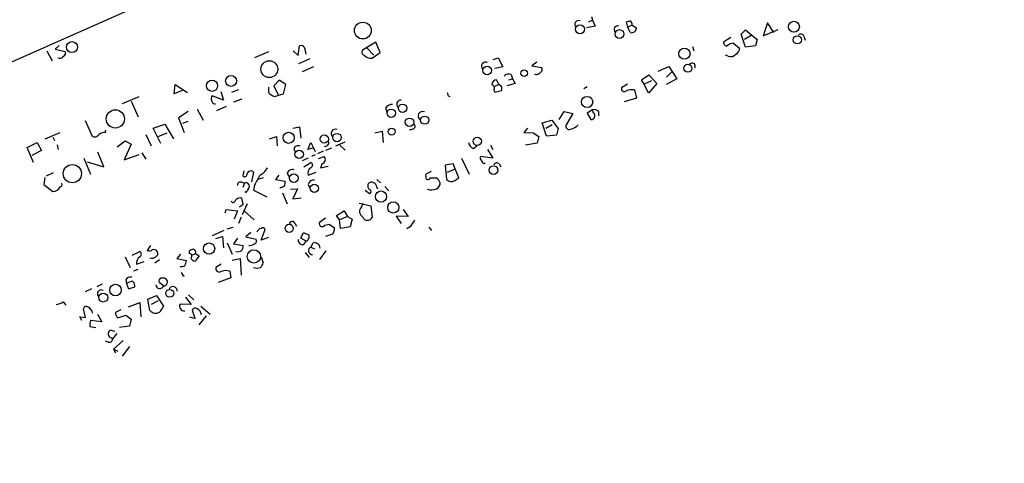
# Model space of a CAD drawing. Extents: x -346034 to 62809, y -345861 to 62982.
# Drawn here: x 318 to 473, y 162 to 232 of the extents above; entities that cross this region are included whole.
import ezdxf

# ---------------------------------------------------------------- set-up
doc = ezdxf.new("R2010")
doc.units = 0
doc.header["$MEASUREMENT"] = 0
doc.layers.add('MAIN', color=5, linetype='CONTINUOUS')

msp = doc.modelspace()

# ---------------------------------------------------------------- linework, layer by layer
at = {"layer": 'MAIN'}
for p, q in [((266.0227, 202.5226), (342.9847, 236.6433)), ((408.0087, 232.0713), (408.178, 231.4786)), ((408.6013, 230.5473), (407.2467, 230.2933)), ((407.5853, 231.2246), (408.178, 231.4786)), ((408.178, 231.4786), (408.6013, 230.5473)), ((413.766, 230.378), (413.512, 231.2246)), ((414.4433, 230.7166), (413.766, 230.378)), ((414.1047, 229.5313), (413.766, 230.378)), ((414.4433, 230.7166), (415.1207, 230.2933)), ((435.7793, 231.0553), (435.102, 229.0233)), ((435.102, 229.0233), (437.4727, 230.0393)), ((436.7953, 229.5313), (435.7793, 231.0553)), ((430.022, 228.7693), (428.8367, 228.0073)), ((431.6307, 229.2773), (432.308, 229.9546)), ((432.308, 227.2453), (431.6307, 229.2773)), ((433.324, 229.108), (432.1387, 228.4306)), ((432.308, 229.9546), (433.324, 229.108)), ((433.324, 229.108), (434.1707, 228.4306)), ((434.1707, 228.4306), (433.9167, 227.4146)), ((441.5367, 228.9386), (441.706, 228.346)), ((324.0193, 227.4993), (323.342, 226.9066)), ((323.342, 226.9066), (324.9507, 226.568)), ((361.696, 225.8906), (361.95, 227.4146)), ((373.9727, 228.0073), (371.856, 226.7373)), ((372.618, 227.076), (373.634, 225.9753)), ((374.65, 226.3986), (373.9727, 228.0073)), ((423.926, 227.33), (424.18, 226.6526)), ((430.4453, 227.838), (431.3767, 227.076)), ((433.9167, 227.4146), (432.308, 227.2453)), ((322.072, 226.6526), (322.9187, 225.044)), ((357.0393, 226.4833), (354.838, 225.552)), ((360.934, 226.6526), (361.696, 225.8906)), ((363.5587, 225.3826), (361.7807, 224.6206)), ((373.38, 225.4673), (374.65, 226.3986)), ((392.5147, 225.298), (393.2767, 225.552)), ((393.2767, 225.552), (394.0387, 224.1126)), ((429.5987, 225.806), (429.1753, 225.9753)), ((364.1513, 224.1126), (362.3733, 223.3506)), ((394.0387, 224.1126), (392.7687, 223.8586)), ((399.3727, 224.8746), (398.6107, 224.282)), ((398.6107, 224.282), (400.1347, 224.028)), ((418.5073, 223.4353), (420.2007, 224.1973)), ((420.2007, 224.1973), (421.4707, 222.25)), ((423.8413, 224.7053), (423.418, 224.536)), ((394.97, 222.0806), (395.5627, 222.25)), ((395.3087, 222.9273), (395.5627, 222.25)), ((395.5627, 222.25), (395.986, 221.488)), ((415.8827, 222.0806), (417.068, 222.8426)), ((417.068, 222.8426), (418.338, 221.488)), ((421.4707, 222.25), (419.7773, 221.3186)), ((419.862, 222.504), (420.624, 223.266)), ((342.138, 219.8793), (342.3073, 221.3186)), ((342.3073, 221.3186), (344.2547, 220.0486)), ((357.0393, 220.8953), (357.0393, 220.0486)), ((358.7327, 221.996), (357.886, 221.1493)), ((357.886, 221.1493), (358.5633, 219.71)), ((359.7487, 221.3186), (358.7327, 221.996)), ((359.41, 219.8793), (359.7487, 221.3186)), ((392.684, 221.0646), (393.3613, 221.3186)), ((393.3613, 221.3186), (393.0227, 222.0806)), ((393.8693, 220.98), (393.3613, 221.3186)), ((395.986, 221.488), (394.6313, 221.1493)), ((407.3313, 220.98), (406.8233, 220.6413)), ((413.6813, 221.4033), (412.75, 220.8106)), ((416.306, 221.4033), (415.8827, 222.0806)), ((417.4913, 221.9113), (416.306, 221.4033)), ((416.9833, 219.964), (416.306, 221.4033)), ((418.338, 221.488), (416.9833, 219.964)), ((336.55, 219.3713), (333.9253, 218.2706)), ((343.408, 220.3873), (342.138, 219.8793)), ((349.9273, 218.8633), (348.1493, 219.5406)), ((349.504, 220.218), (349.9273, 218.8633)), ((352.298, 220.472), (351.1973, 220.0486)), ((357.9707, 219.456), (359.41, 219.8793)), ((385.4027, 219.5406), (385.6567, 219.456)), ((392.5993, 220.472), (392.7687, 220.1333)), ((392.7687, 220.1333), (393.7847, 220.3873)), ((415.1207, 219.202), (413.1733, 218.6093)), ((414.782, 220.472), (415.1207, 219.202)), ((335.3647, 218.694), (336.4653, 216.2386)), ((350.3507, 217.8473), (348.8267, 217.17)), ((352.806, 219.0326), (351.536, 218.5246)), ((375.4967, 217.5933), (375.7507, 216.916)), ((344.3393, 217.0853), (342.8153, 216.0693)), ((342.8153, 216.0693), (343.7467, 213.7833)), ((345.7787, 217.424), (346.71, 215.7306)), ((402.9287, 215.8153), (403.6907, 217.0853)), ((403.6907, 217.0853), (405.0453, 216.7466)), ((405.0453, 216.7466), (404.0293, 214.9686)), ((408.178, 217.3393), (407.3313, 216.8313)), ((407.3313, 216.8313), (407.924, 215.8153)), ((408.3473, 216.8313), (408.178, 217.3393)), ((409.1093, 217.0853), (409.1093, 216.408)), ((328.0833, 215.646), (329.184, 213.1906)), ((338.836, 214.4606), (340.6987, 215.0533)), ((340.0213, 212.0053), (338.836, 214.4606)), ((340.6987, 215.0533), (342.0533, 212.7673)), ((343.4927, 215.2226), (344.3393, 215.5613)), ((360.8493, 214.4606), (361.95, 214.63)), ((361.95, 214.63), (362.1193, 212.852)), ((397.9333, 214.4606), (397.3407, 213.7833)), ((400.2193, 215.3073), (401.7433, 215.7306)), ((400.8967, 213.1906), (400.2193, 215.3073)), ((401.828, 214.9686), (400.812, 214.376)), ((401.7433, 215.7306), (402.7593, 214.376)), ((324.104, 213.6986), (321.7333, 212.6826)), ((323.0033, 213.0213), (323.2573, 212.5133)), ((331.3007, 213.7833), (331.3853, 214.122)), ((337.6507, 213.4446), (338.4973, 211.6666)), ((339.598, 213.106), (341.0373, 213.6986)), ((357.2087, 212.7673), (358.3093, 213.106)), ((358.3093, 213.106), (358.394, 211.6666)), ((373.8033, 213.6986), (374.9887, 213.9526)), ((374.9887, 213.9526), (375.158, 212.1746)), ((379.8147, 214.2913), (379.222, 214.122)), ((397.3407, 213.7833), (398.78, 213.6986)), ((398.78, 213.6986), (399.7113, 213.106)), ((399.7113, 213.106), (399.4573, 212.09)), ((402.5053, 213.36), (400.8967, 213.1906)), ((402.7593, 214.376), (402.5053, 213.36)), ((318.9393, 211.4126), (320.548, 212.1746)), ((319.9553, 209.042), (318.9393, 211.4126)), ((320.548, 212.1746), (321.2253, 210.9046)), ((323.6807, 211.836), (323.85, 211.074)), ((333.1633, 211.4973), (334.4333, 212.4286)), ((335.3647, 211.9206), (334.264, 209.4653)), ((334.4333, 212.4286), (335.3647, 211.9206)), ((363.22, 211.074), (363.728, 212.1746)), ((363.728, 212.1746), (364.1513, 211.328)), ((369.062, 212.2593), (367.6227, 211.582)), ((368.3, 211.7513), (369.1467, 210.9893)), ((389.382, 211.2433), (389.89, 211.6666)), ((392.0913, 211.7513), (392.43, 211.074)), ((399.4573, 212.09), (397.5947, 211.7513)), ((321.2253, 210.9046), (319.7013, 210.1426)), ((331.0467, 208.3646), (330.1153, 210.6506)), ((334.264, 209.4653), (336.6347, 210.312)), ((337.058, 210.566), (337.6507, 209.55)), ((361.0187, 211.074), (361.2727, 210.6506)), ((364.1513, 211.328), (363.22, 211.074)), ((364.4053, 210.2273), (363.8127, 209.9733)), ((364.1513, 211.328), (364.4053, 210.7353)), ((365.6753, 210.82), (364.744, 210.3966)), ((364.9133, 209.6346), (365.8447, 209.9733)), ((366.0987, 210.9893), (367.03, 211.328)), ((392.43, 209.7193), (390.4827, 209.9733)), ((391.5833, 211.074), (392.43, 209.7193)), ((327.914, 209.7193), (328.93, 207.1793)), ((328.422, 209.1266), (331.0467, 208.3646)), ((363.3047, 209.7193), (362.3733, 209.296)), ((362.6273, 208.3646), (363.728, 209.042)), ((365.506, 208.8726), (365.252, 208.1953)), ((365.252, 208.1953), (366.4373, 208.4493)), ((386.1647, 208.788), (384.8947, 208.6186)), ((384.8947, 208.6186), (385.1487, 206.3326)), ((387.096, 206.5866), (386.1647, 208.788)), ((387.5193, 209.7193), (388.7047, 207.1793)), ((391.0753, 208.8726), (391.2447, 208.9573)), ((393.446, 208.788), (393.7, 208.3646)), ((321.7333, 206.6713), (321.564, 205.5706)), ((321.9873, 206.9253), (323.088, 207.4333)), ((353.1447, 207.6873), (352.9753, 206.9253)), ((354.6687, 207.518), (354.33, 205.994)), ((358.648, 207.01), (358.14, 206.3326)), ((360.0027, 207.264), (360.3413, 206.6713)), ((363.3047, 207.01), (364.5747, 207.518)), ((382.6933, 207.6026), (381.8467, 207.1793)), ((386.334, 207.9413), (385.2333, 207.4333)), ((321.564, 205.5706), (323.0033, 204.47)), ((352.806, 205.9093), (353.2293, 205.74)), ((353.2293, 205.74), (352.9753, 205.0626)), ((353.9067, 205.5706), (353.9913, 205.486)), ((354.838, 205.486), (354.6687, 204.6393)), ((356.1927, 206.5866), (355.346, 206.3326)), ((358.14, 206.3326), (359.664, 206.0786)), ((363.3047, 205.5706), (363.5587, 204.978)), ((374.142, 206.3326), (374.7347, 205.8246)), ((374.142, 205.1473), (374.2267, 204.8933)), ((375.412, 205.232), (376.0047, 204.5546)), ((386.4187, 206.1633), (387.096, 206.5866)), ((353.4833, 204.3006), (353.314, 204.3853)), ((354.6687, 204.6393), (356.7853, 203.6233)), ((359.2407, 204.216), (360.0027, 202.5226)), ((360.5107, 204.8086), (361.6113, 204.8933)), ((361.6113, 204.8933), (360.8493, 203.2846)), ((372.2793, 204.6393), (372.9567, 204.1313)), ((351.282, 202.692), (351.1973, 202.946)), ((352.4673, 202.0146), (353.06, 202.438)), ((353.06, 202.438), (352.806, 203.3693)), ((353.6527, 202.5226), (352.8907, 200.7446)), ((360.8493, 203.2846), (362.204, 203.454)), ((371.348, 202.6073), (373.2107, 202.184)), ((371.6867, 202.0146), (372.0253, 202.6073)), ((373.2107, 202.184), (373.38, 200.3213)), ((350.1813, 201.0833), (350.3507, 201.5913)), ((350.3507, 201.5913), (352.1287, 201.422)), ((352.1287, 201.422), (351.6207, 200.0673)), ((353.2293, 201.3373), (354.7533, 199.9826)), ((367.792, 200.66), (368.9773, 201.422)), ((368.2153, 199.9826), (367.792, 200.66)), ((369.4853, 200.4906), (368.2153, 199.9826)), ((368.9773, 201.422), (369.4853, 200.4906)), ((369.4853, 200.4906), (370.2473, 200.0673)), ((379.0527, 200.4906), (377.19, 200.5753)), ((377.19, 200.5753), (377.952, 199.39)), ((378.2907, 201.5913), (379.0527, 200.4906)), ((352.7213, 200.406), (352.298, 199.39)), ((361.188, 199.4746), (361.442, 198.9666)), ((366.014, 200.2366), (365.0827, 199.5593)), ((365.9293, 199.136), (366.6067, 199.3053)), ((366.6067, 199.3053), (367.4533, 198.7126)), ((368.3847, 198.628), (368.2153, 199.9826)), ((370.2473, 200.0673), (369.9087, 198.882)), ((350.012, 198.2893), (348.1493, 197.4426)), ((348.742, 197.0193), (349.758, 197.358)), ((349.758, 197.358), (349.9273, 195.58)), ((350.52, 198.5433), (351.4513, 198.7973)), ((354.2453, 197.9506), (353.4833, 197.2733)), ((355.854, 196.7653), (356.5313, 198.4586)), ((362.1193, 197.104), (362.5427, 197.9506)), ((367.1147, 197.6966), (366.014, 197.358)), ((369.9087, 198.882), (368.3847, 198.628)), ((379.3913, 198.882), (378.8833, 198.5433)), ((382.3547, 198.7973), (382.778, 198.2893)), ((338.4127, 195.9186), (337.9047, 195.1566)), ((350.52, 196.342), (351.282, 194.564)), ((352.1287, 197.104), (351.536, 196.1726)), ((351.536, 196.1726), (353.06, 195.9186)), ((353.4833, 197.2733), (355.092, 196.9346)), ((357.0393, 197.1886), (355.854, 196.7653)), ((362.966, 196.596), (362.1193, 197.104)), ((362.6273, 196.088), (362.966, 196.596)), ((363.728, 195.6646), (364.0667, 196.342)), ((335.534, 194.3946), (336.7193, 194.9873)), ((343.154, 194.564), (342.5613, 193.8866)), ((344.5933, 194.6486), (344.5933, 195.072)), ((344.932, 194.3946), (345.5247, 194.6486)), ((346.1173, 194.31), (345.44, 193.4633)), ((345.5247, 194.6486), (346.1173, 194.31)), ((362.7967, 194.818), (363.474, 194.056)), ((363.728, 195.6646), (364.3207, 195.4106)), ((366.0987, 195.072), (365.0827, 193.7173)), ((334.4333, 194.1406), (335.1953, 192.4473)), ((336.2113, 192.9553), (337.3967, 193.3786)), ((339.09, 193.2093), (339.852, 193.7173)), ((342.5613, 193.8866), (344.0853, 193.548)), ((349.5887, 192.9553), (348.742, 192.4473)), ((351.282, 193.6326), (352.552, 193.8866)), ((352.552, 193.8866), (352.7213, 191.262)), ((355.854, 194.1406), (356.1927, 193.2093)), ((335.788, 191.9393), (336.4653, 192.1933)), ((343.2387, 191.6853), (343.5773, 191.1773)), ((350.9433, 191.8546), (351.1127, 190.8386)), ((330.7927, 189.8226), (329.946, 189.3993)), ((334.518, 190.5), (334.6027, 189.9073)), ((334.6027, 189.9073), (334.9413, 189.0606)), ((340.4447, 189.5686), (339.7673, 190.0766)), ((340.0213, 190.8386), (340.4447, 190.8386)), ((351.1127, 190.8386), (349.0807, 190.0766)), ((329.0993, 189.0606), (328.0833, 188.6373)), ((334.9413, 189.0606), (335.9573, 189.3993)), ((337.9893, 187.452), (339.344, 188.0446)), ((339.344, 188.0446), (340.4447, 186.3513)), ((344.424, 188.1293), (345.2707, 187.3673)), ((324.612, 187.0286), (325.0353, 186.5206)), ((334.9413, 186.2666), (336.7193, 186.944)), ((336.7193, 186.944), (336.8887, 184.658)), ((338.328, 185.674), (337.9893, 187.452)), ((339.598, 187.198), (338.4973, 186.6053)), ((344.8473, 186.6053), (343.0693, 186.69)), ((343.916, 187.7906), (344.8473, 186.6053)), ((328.168, 184.5733), (327.8293, 185.928)), ((330.0307, 185.0813), (330.708, 183.896)), ((333.756, 185.7586), (332.9093, 185.3353)), ((345.44, 184.404), (345.0167, 185.674)), ((346.3713, 186.3513), (347.8107, 185.0813)), ((327.5753, 184.0653), (327.2367, 184.658)), ((327.2367, 184.658), (328.168, 184.5733)), ((330.708, 183.896), (328.93, 184.0653)), ((333.248, 184.4886), (334.518, 184.912)), ((334.518, 184.912), (335.3647, 184.3193)), ((335.3647, 184.3193), (335.1107, 183.2186)), ((344.5933, 184.658), (345.44, 184.404)), ((347.218, 184.8273), (346.0327, 183.388)), ((328.8453, 183.134), (329.7767, 182.9646)), ((332.8247, 182.372), (332.0627, 182.5413)), ((333.0787, 182.0333), (332.4013, 181.1866)), ((335.1107, 183.2186), (333.502, 182.9646)), ((331.724, 180.6786), (331.3007, 180.848)), ((332.232, 181.356), (332.4013, 181.1866)), ((334.0947, 180.9326), (332.5707, 179.578)), ((332.5707, 179.578), (332.9093, 178.9853)), ((332.5707, 179.578), (332.8247, 179.4933)), ((332.5707, 179.578), (333.248, 179.2393)), ((335.1107, 180.0013), (333.9253, 178.4773))]:
    msp.add_line(p, q, dxfattribs=at)
for centre, radius in [((-141612.9605, -141439.3727), 204421.4697), ((371.914, 229.8422), 1.3261), ((406.1983, 230.0525), 0.699), ((412.4255, 229.2973), 0.6925), ((439.9602, 230.4506), 0.8608), ((440.4952, 228.3813), 0.6516), ((326.0196, 227.231), 0.8676), ((422.6736, 226.197), 0.8829), ((357.1627, 223.7596), 1.3272), ((391.551, 223.5432), 0.6783), ((423.2218, 223.8924), 0.6294), ((351.1276, 221.8947), 0.8598), ((397.3969, 223.1103), 0.5204), ((348.1264, 221.1371), 0.8832), ((407.3258, 218.581), 0.8858), ((378.1982, 217.5856), 0.6655), ((332.8598, 215.9061), 1.4369), ((376.4163, 216.7955), 0.668), ((379.2736, 215.3721), 0.6755), ((381.6759, 215.7038), 0.646), ((376.4558, 213.8971), 0.5518), ((360.2117, 212.9235), 0.8776), ((365.8347, 212.7175), 0.6471), ((367.8459, 212.9496), 0.6703), ((389.983, 212.367), 0.6542), ((361.8758, 210.3122), 0.6661), ((326.0816, 207.2646), 1.4431), ((392.5491, 207.8351), 0.6821), ((361.0437, 206.56), 0.6769), ((364.2679, 204.952), 0.6527), ((374.7912, 203.6424), 0.8892), ((376.7313, 201.9248), 0.8863), ((360.2963, 198.6289), 0.6477), ((347.656, 195.4373), 0.8919), ((354.7301, 194.1991), 1.0518), ((343.6196, 191.135), 0.0598), ((332.8846, 188.8897), 0.9108), ((330.9597, 187.7038), 0.6982), ((341.4544, 188.3767), 0.6239)]:
    msp.add_circle(centre, radius, dxfattribs=at)
for centre, radius, start, end in [((406.0049, 230.8107), 0.6254, 68.838189, 223.775613), ((412.1441, 230.0093), 0.5682, 71.25252, 223.802055), ((371.5065, 400.6108), 174.5169, 283.927616, 284.156831), ((414.3098, 230.3162), 0.8112, 255.355653, 358.382384), ((412.8648, 230.511), 1.5919, 7.421011, 33.690068), ((441.071, 228.8115), 0.4828, 15.265529, 142.109403), ((362.204, 226.9065), 0.5681, 26.574073, 116.56054), ((360.555, 226.0816), 2.4118, 1.496812, 26.575675), ((429.4153, 227.9932), 0.5788, 178.604026, 271.386078), ((430.4401, 226.4197), 1.4183, 89.789934, 135.454197), ((430.4248, 227.0275), 0.9531, 292.138512, 2.91674), ((324.104, 226.1447), 0.6826, 240.254078, 330.254078), ((324.4426, 226.314), 0.5681, 296.574073, 26.56054), ((372.3429, 226.441), 0.57, 148.677654, 254.930019), ((373.2298, 226.9178), 1.4583, 224.78052, 275.911936), ((429.9797, 226.7161), 0.9867, 247.284093, 324.604083), ((391.2935, 224.2136), 0.6452, 63.307855, 222.95235), ((399.6125, 223.7035), 0.6148, 279.246327, 31.857207), ((423.9357, 224.2591), 0.456, 316.172765, 101.945595), ((394.9701, 221.8828), 1.098, 72.038641, 133.952068), ((399.3233, 223.4493), 0.5243, 236.51299, 317.728516), ((393.1497, 221.1916), 0.898, 98.130102, 171.869898), ((392.1127, 220.7684), 0.5698, 328.653381, 74.94421), ((392.9381, 220.8105), 0.9465, 333.440363, 10.316217), ((413.1733, 220.6695), 0.4462, 161.565051, 304.694342), ((348.5969, 219.1052), 0.6244, 135.791579, 211.536569), ((358.8883, 221.9265), 2.6354, 225.444287, 249.623856), ((512.3179, 262.1446), 133.8752, 198.327138, 198.556321), ((414.3588, 218.3549), 2.159, 78.695793, 115.559757), ((348.6468, 218.858), 0.5875, 187.767362, 271.024075), ((376.5408, 216.9727), 1.2146, 87.333821, 149.273279), ((377.9261, 218.2043), 0.6595, 87.749321, 232.944179), ((381.3637, 216.3523), 0.7202, 64.185708, 239.671988), ((407.9704, 216.3922), 0.5788, 265.401606, 49.35897), ((408.432, 216.4363), 0.938, 43.777634, 105.710475), ((379.6877, 214.757), 0.4827, 285.254078, 52.12814), ((404.4668, 214.7288), 0.4989, 151.272223, 298.737847), ((404.2832, 216.4083), 2.1589, 281.312535, 318.174938), ((329.6108, 213.853), 0.788, 237.205358, 328.783105), ((331.3426, 211.9645), 1.8193, 91.319699, 125.555251), ((367.5803, 213.5977), 0.6772, 64.044133, 226.561736), ((361.6961, 210.9893), 0.6826, 60.261365, 172.872902), ((365.9673, 212.155), 0.586, 257.922999, 18.815245), ((389.7151, 212.2932), 1.1015, 186.181077, 252.397417), ((365.3403, 209.5261), 0.6741, 284.227936, 41.56013), ((391.0752, 209.7616), 0.6292, 160.338213, 227.731211), ((363.5022, 208.6187), 0.4798, 298.071082, 61.923298), ((391.3719, 209.5924), 0.7785, 202.378134, 247.605454), ((393.065, 208.4915), 0.4827, 37.890597, 164.734471), ((353.277, 207.1687), 0.3876, 218.89526, 14.233431), ((354.2356, 207.0913), 0.6079, 44.573521, 163.496643), ((736.2716, -5.4327), 435.865, 150.829849, 151.059026), ((354.245, 209.635), 2.9939, 298.742881, 331.257119), ((360.8019, 207.098), 0.8163, 68.331539, 168.26607), ((364.2407, 207.344), 0.9938, 121.058679, 199.638312), ((383.4131, 206.9675), 1.5807, 172.299482, 200.370222), ((323.0795, 205.5792), 1.1118, 266.07006, 337.141099), ((324.051, 205.5707), 0.4267, 277.135009, 23.374896), ((352.6215, 205.4497), 0.4952, 68.127696, 185.609274), ((353.5115, 205.4293), 0.4197, 19.674027, 132.247978), ((353.3986, 205.2743), 0.6294, 312.276138, 19.655661), ((358.7324, 206.5872), 1.527, 273.187323, 303.684864), ((358.0991, 205.8668), 1.5792, 339.609571, 7.70781), ((364.1852, 205.3506), 0.9076, 81.41367, 165.971412), ((373.3798, 205.3166), 0.6825, 150.245747, 240.264491), ((373.2914, 205.3359), 0.5968, 54.96787, 147.641471), ((373.3319, 205.0688), 0.8139, 5.534773, 68.212969), ((382.2012, 206.7773), 0.4499, 233.14029, 334.921559), ((383.1167, 460.5864), 254.0003, 269.885409, 270.114592), ((383.1808, 205.7761), 0.9531, 292.140777, 2.91674), ((381.9739, 204.9357), 2.3347, 22.379735, 45.001735), ((385.8835, 206.9969), 0.9906, 222.115332, 302.701865), ((480.6641, 119.872), 152.6537, 146.192759, 146.421922), ((372.9002, 204.4417), 0.3155, 280.316217, 63.443068), ((382.7137, 206.6634), 1.9535, 251.711597, 295.023627), ((351.3179, 203.2683), 0.5774, 266.435426, 344.635229), ((352.5097, 202.6214), 0.8045, 68.38772, 142.124392), ((372.4392, 201.3091), 1.0315, 136.846344, 241.101847), ((360.7828, 199.2992), 0.4415, 23.406467, 179.208421), ((365.5175, 199.3707), 0.4739, 156.550601, 330.31959), ((372.6793, 200.6852), 0.7896, 200.707217, 332.555442), ((633.7298, 30.0401), 305.2796, 146.192733, 146.421916), ((356.1573, 197.5981), 1.0736, 106.409417, 155.970322), ((356.1362, 198.3175), 0.4195, 19.652905, 132.26634), ((447.6159, 409.4311), 227.9505, 248.086337, 248.31552), ((362.6698, 197.3156), 0.7782, 292.372926, 22.389346), ((366.0777, 198.6066), 1.3797, 318.732034, 4.40635), ((351.5354, 196.0035), 1.527, 326.315136, 356.812677), ((353.7371, 198.3746), 2.4619, 273.95031, 296.56297), ((354.5839, 196.6806), 0.5681, 296.574073, 26.56054), ((362.4512, 196.8229), 0.7557, 177.944849, 283.475385), ((364.2783, 195.7491), 0.6295, 42.282873, 109.640967), ((364.5205, 195.562), 0.6502, 354.112295, 69.895686), ((336.4935, 194.564), 0.4798, 298.071082, 61.923298), ((338.2313, 195.6887), 0.6243, 238.458631, 314.22122), ((338.9206, 194.6486), 0.6448, 23.197424, 113.189256), ((339.0052, 194.6486), 0.5681, 296.574073, 26.56054), ((345.2456, 194.3685), 0.9594, 93.561805, 132.837328), ((344.5868, 194.2871), 0.3615, 299.117724, 88.969896), ((345.0379, 194.8286), 0.519, 339.707536, 73.41919), ((352.1711, 196.0031), 1.0581, 253.733298, 306.870981), ((363.9735, 195.0973), 0.6181, 113.400627, 270.787999), ((337.3544, 193.1669), 1.1625, 123.114573, 190.487349), ((338.6244, 194.9869), 1.058, 253.730264, 306.87748), ((343.2808, 193.4637), 0.8731, 255.981264, 309.087174), ((342.5632, 193.632), 1.5244, 326.291169, 356.841227), ((345.5185, 194.2734), 0.8139, 201.787031, 264.465227), ((354.5661, 193.6145), 1.6763, 315.870102, 346.011837), ((349.2415, 192.2695), 0.5302, 160.40651, 289.59349), ((350.2907, 189.8418), 2.116, 72.036012, 114.319356), ((355.219, 194.1819), 1.8198, 252.398425, 287.601575), ((335.2658, 190.0909), 0.8524, 77.56816, 151.318192), ((335.6613, 188.4251), 1.8214, 91.340192, 125.534752), ((334.9712, 189.496), 0.9908, 354.399307, 49.194862), ((339.8618, 189.7217), 0.6027, 178.450301, 345.283535), ((340.5294, 190.2459), 0.7807, 130.605275, 192.524828), ((340.1064, 189.7385), 1.1509, 36.018589, 72.906421), ((340.4991, 190.1612), 0.5952, 264.755013, 25.27337), ((330.6263, 188.3039), 0.6045, 56.265242, 225.154147), ((341.9774, 188.7651), 0.6701, 356.311642, 153.832644), ((322.9327, 189.7525), 3.1999, 280.417271, 301.654071), ((343.7487, 186.3462), 0.7614, 153.159005, 276.228005), ((328.2762, 185.8574), 0.4524, 45.850821, 171.022765), ((327.9981, 185.0385), 1.2882, 9.476946, 62.581603), ((333.8951, 185.2386), 0.9905, 174.397613, 229.212375), ((339.2393, 186.4426), 1.1921, 220.144636, 300.928313), ((337.977, 187.2675), 2.6323, 315.423265, 339.631202), ((345.4636, 185.6034), 0.4524, 45.850821, 171.022765), ((345.1858, 184.7849), 1.2877, 9.462322, 62.585256), ((331.2191, 183.3876), 2.3873, 163.508337, 186.097947), ((332.3449, 181.9769), 0.631, 116.565051, 259.694342), ((331.9084, 181.1383), 0.4953, 248.14274, 5.59663)]:
    msp.add_arc(centre, radius, start, end, dxfattribs=at)

doc.saveas('drawing.dxf')
